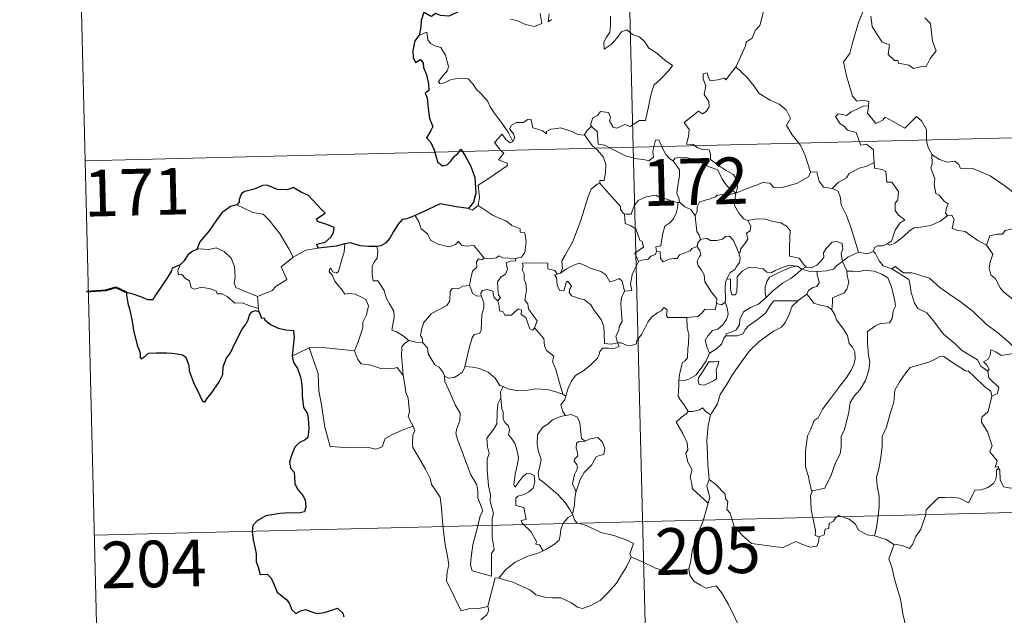
# Model space of a CAD drawing. Units: metres. Extents: x 667334 to 671861, y 4755527 to 4758606.
# Drawn here: x 667610 to 667769, y 4757513 to 4757609 of the extents above; entities that cross this region are included whole.
import ezdxf
from ezdxf.enums import TextEntityAlignment as Align

# ---------------------------------------------------------------- set-up
doc = ezdxf.new("R2010")
doc.units = ezdxf.units.M
doc.header["$MEASUREMENT"] = 0
doc.layers.add('Carátula', color=7, linetype='Continuous', lineweight=0)
doc.styles.add('Style-arial', font='arial.shx', dxfattribs={"bigfont": 'arialbig.shx'})

msp = doc.modelspace()

# ---------------------------------------------------------------- linework, layer by layer
at = {"layer": 'Carátula', "color": 7, "linetype": 'Continuous', "lineweight": 0}
for p, q in [((667702.93, 4757829.1), (667708.91, 4757588.24)), ((667617.65, 4757706.48), (667620.65, 4757586.05)), ((667620.65, 4757586.05), (668150.17, 4757599.18)), ((667708.91, 4757588.24), (667716.37, 4757287.16)), ((667620.65, 4757586.05), (667623.62, 4757465.62)), ((667622.13, 4757525.83), (668063.41, 4757536.77))]:
    msp.add_line(p, q, dxfattribs=at)
at = {"layer": 'Carátula', "color": 7, "linetype": 'Continuous', "lineweight": 0, "flags": 128}
for points in [[(667725.43, 4757601.18), (667725.47, 4757601.23), (667726.99, 4757604.57), (667727.09, 4757605.18), (667728.04, 4757605.81), (667728.55, 4757607.03), (667729.27, 4757607.83), (667729.82, 4757609.83), (667729.4, 4757611.29), (667730.23, 4757611.6), (667730.27, 4757612.59), (667729.24, 4757614.62), (667731.58, 4757616.23)], [(667746.18, 4757610.79), (667745.14, 4757608.33), (667744.13, 4757604.87), (667743.74, 4757603.37), (667742.72, 4757602), (667743.23, 4757599.75), (667744.19, 4757596.46), (667744.87, 4757595.7), (667745.99, 4757595.82), (667746.8, 4757595.64), (667746.77, 4757594.94)], [(667689.11, 4757608.89), (667690.18, 4757608.66), (667691.53, 4757608.03), (667692.98, 4757607.71), (667694.17, 4757608.19), (667693.89, 4757609.78)], [(667695.35, 4757609.72), (667695.18, 4757608.43), (667695.71, 4757608.8)], [(667705.26, 4757609.34), (667705.22, 4757607.87), (667705.13, 4757606.8), (667704.57, 4757605.99), (667704.17, 4757605.15), (667704.23, 4757604.07), (667705.36, 4757604.81), (667706.33, 4757605.86), (667707.03, 4757606.84), (667707.84, 4757607.16), (667708.78, 4757606.39), (667709.93, 4757606.01), (667710.77, 4757605.25), (667711.43, 4757604.23), (667712.67, 4757603.38), (667713.96, 4757602.28), (667715.22, 4757601.39), (667714.7, 4757600.65), (667713.24, 4757599.17), (667712.22, 4757598.23), (667711.74, 4757596.63), (667711.35, 4757594.79), (667710.88, 4757592.55), (667709.88, 4757592.54), (667708.4, 4757591.62), (667707.54, 4757591.91), (667706.27, 4757591.35), (667705.69, 4757591.49), (667705.06, 4757592.51), (667705.21, 4757593.07), (667704.91, 4757593.83), (667703.62, 4757593.99), (667703.12, 4757593.38), (667702.37, 4757592.97), (667702.02, 4757591.86), (667702.2, 4757591.63)], [(667747.12, 4757609.36), (667747.36, 4757607.7), (667748.05, 4757606.54), (667748.96, 4757605.19), (667750.13, 4757604.75), (667749.93, 4757603.16), (667750.95, 4757602.21), (667751.47, 4757602.22), (667751.6, 4757601.78), (667753.27, 4757601.46), (667754.03, 4757600.96), (667755.12, 4757601.19), (667756.06, 4757601.25), (667756.71, 4757602.52), (667757.64, 4757603.75), (667757.08, 4757605.34), (667756.77, 4757608.18), (667755.83, 4757609.07)], [(667689.52, 4757589.2), (667688.8, 4757590.6), (667687.79, 4757592.06), (667686.52, 4757593.78), (667685.88, 4757594.75), (667685.48, 4757595.64), (667684.39, 4757596.84), (667683.59, 4757597.59), (667683.13, 4757598.42), (667682.33, 4757599.27), (667680.96, 4757599.4), (667679.57, 4757599.19), (667678.28, 4757598.59), (667677.78, 4757598.52), (667677.56, 4757598.82), (667678.1, 4757599.53), (667678.97, 4757600.61), (667679.15, 4757601.28), (667678.65, 4757603.06), (667677.92, 4757604.3), (667676.95, 4757604.58), (667676.26, 4757604.93), (667675.85, 4757605.53), (667675.68, 4757606.78), (667674.45, 4757606.31)], [(667718.84, 4757588.49), (667718.62, 4757588.68), (667717.48, 4757588.76), (667717.79, 4757589.97), (667717.9, 4757591.12), (667717.11, 4757592.24), (667719.39, 4757594.09), (667720.02, 4757593.65), (667720.63, 4757593.99), (667721.11, 4757594.77), (667721.07, 4757595.61), (667720.32, 4757596.77), (667720.59, 4757598.08), (667720.14, 4757599.26), (667720.18, 4757600.08), (667720.79, 4757600.26), (667721.03, 4757599.43), (667721.29, 4757598.93), (667722.52, 4757599.12), (667723.6, 4757599.39), (667723.82, 4757599.11), (667725.43, 4757601.18)], [(667725.43, 4757601.18), (667727.21, 4757599.52), (667728.39, 4757598.08), (667729.16, 4757596.91), (667730.93, 4757595.84), (667732.4, 4757595.19), (667733.5, 4757594.29), (667734.24, 4757592.87), (667733.57, 4757591.75), (667734.47, 4757590.25), (667735.56, 4757588.9)], [(667745.34, 4757589.14), (667745.14, 4757589.61), (667744.78, 4757590.61), (667743.41, 4757590.99), (667742.91, 4757591.62), (667742.2, 4757592.02), (667741.47, 4757593.19), (667741.88, 4757593.66), (667742.61, 4757593.52), (667743.23, 4757593.35), (667743.96, 4757593.96), (667745.06, 4757594.46), (667745.93, 4757594.88), (667746.77, 4757594.94)], [(667746.77, 4757594.94), (667746.76, 4757594.78), (667746.6, 4757593.76), (667747.96, 4757592.09), (667748.32, 4757592.22), (667749.11, 4757592.66), (667749.44, 4757593.09), (667750.66, 4757592.46), (667752.64, 4757591.34), (667754.5, 4757593.19), (667755.32, 4757592.5), (667756.09, 4757591.1), (667756.13, 4757589.41)], [(667701.03, 4757590.25), (667701.02, 4757590.23), (667699.95, 4757590.31), (667699, 4757590.78), (667697.21, 4757591.37), (667696.65, 4757591.3), (667695.61, 4757591.15), (667694.94, 4757590.79), (667694.91, 4757590.42), (667694.24, 4757590.96), (667692.72, 4757591.39), (667692.58, 4757592.2), (667692.39, 4757592.76), (667691.93, 4757592.73), (667691.16, 4757592.27), (667690.08, 4757592.27), (667689.27, 4757591.83), (667688.95, 4757591.24), (667689.63, 4757590.42), (667689.82, 4757589.77), (667689.52, 4757589.2)], [(667702.2, 4757591.63), (667701.4, 4757590.88), (667701.03, 4757590.25)], [(667702.2, 4757591.63), (667702.3, 4757591.51), (667703.08, 4757590.79), (667703.21, 4757589.56), (667703.27, 4757588.78), (667704.3, 4757588.58), (667705.15, 4757588.15)], [(667687.63, 4757587.71), (667687.24, 4757588.1), (667686.56, 4757589.01), (667687.77, 4757590.38), (667688.41, 4757589.49), (667689.08, 4757588.99), (667689.52, 4757589.2)], [(667701.03, 4757590.25), (667702.26, 4757588.53), (667702.79, 4757588.09)], [(667712.23, 4757588.32), (667712.28, 4757588.54), (667712.48, 4757589.39), (667713.02, 4757589.48), (667713.38, 4757588.61), (667713.51, 4757588.35)], [(667756.13, 4757589.41), (667756.13, 4757589.33), (667756.38, 4757588.2), (667756.97, 4757587.15)], [(667683.91, 4757578.9), (667684.14, 4757580.17), (667683.93, 4757582.14), (667685.55, 4757583.2), (667686.78, 4757584.04), (667688.65, 4757585.32), (667688.58, 4757585.71), (667687.19, 4757586.26), (667688.04, 4757587.3), (667687.63, 4757587.71)], [(667702.79, 4757588.09), (667703.14, 4757587.8), (667704.08, 4757586.7), (667704.49, 4757585.53), (667704.45, 4757584.14), (667704.2, 4757582.93), (667703.5, 4757582.93), (667703.51, 4757582.48)], [(667705.15, 4757588.15), (667705.63, 4757587.89), (667707.66, 4757586.89), (667709.47, 4757586.4), (667710.62, 4757586.3), (667711.4, 4757586.1), (667712.17, 4757586.64), (667712.04, 4757587.6), (667712.23, 4757588.32)], [(667713.51, 4757588.35), (667714.12, 4757587.11), (667714.81, 4757586.42), (667715.3, 4757586.1)], [(667725.4, 4757580.85), (667725.67, 4757581.71), (667725.5, 4757583.09), (667725.06, 4757583.88), (667723.84, 4757584.53), (667722.73, 4757585.27), (667721.32, 4757586.28), (667721.36, 4757587.16), (667721.1, 4757587.83), (667720, 4757587.89), (667719.13, 4757588.23), (667718.84, 4757588.49)], [(667735.56, 4757588.9), (667735.87, 4757588.51), (667736.55, 4757586.94), (667737.45, 4757584.26)], [(667747.66, 4757585.79), (667747.59, 4757587.14), (667747.55, 4757587.84), (667746.43, 4757588.75), (667745.55, 4757588.59), (667745.34, 4757589.14)], [(667715.3, 4757586.1), (667715.63, 4757586.48), (667716.57, 4757586.68), (667717.61, 4757586.58), (667719.29, 4757586.04), (667721.13, 4757585.13), (667722.52, 4757584.64), (667723.22, 4757583.13), (667724.03, 4757581.98), (667725.4, 4757580.85)], [(667716.41, 4757579.37), (667716.35, 4757579.44), (667716.25, 4757580.14), (667715.91, 4757580.83), (667716.06, 4757582.07), (667716.36, 4757583.73), (667716.36, 4757584.64), (667715.3, 4757586.1)], [(667759.51, 4757577.28), (667759.18, 4757577.68), (667759.34, 4757578.49), (667759.57, 4757579.15), (667758.94, 4757579.59), (667758.17, 4757580.54), (667757.61, 4757580.8), (667757.33, 4757582.3), (667757.45, 4757583.16), (667756.78, 4757584.95), (667757.01, 4757585.57), (667756.97, 4757587.15)], [(667756.97, 4757587.15), (667757.07, 4757586.97), (667758.21, 4757586.31), (667759.44, 4757585.88), (667760.68, 4757586.02), (667761.29, 4757585.46), (667761.59, 4757584.86), (667762.47, 4757584.92), (667763.55, 4757584.86), (667766.36, 4757583.67), (667768.7, 4757582.07), (667770.45, 4757580.71), (667771.4, 4757580.54), (667771.79, 4757580.88), (667771.97, 4757581.5), (667772.97, 4757580.91), (667774.5, 4757580.37), (667775.9, 4757580.45), (667776.59, 4757580.78), (667777.56, 4757581.12), (667778.29, 4757581.91)], [(667740.92, 4757581.6), (667741.9, 4757582.61), (667743.24, 4757583.33), (667743.58, 4757583.97), (667745.28, 4757584.88), (667746.49, 4757585.24), (667747.66, 4757585.79)], [(667747.66, 4757585.79), (667747.74, 4757584.92), (667748.99, 4757584.7), (667749.54, 4757584.35), (667749.72, 4757582.62), (667750.52, 4757582.65), (667751.6, 4757581.16), (667751.47, 4757579.82), (667751.06, 4757579.24), (667751.07, 4757578.06), (667751.61, 4757577.34), (667752.61, 4757576.59), (667751.84, 4757576.07), (667751.09, 4757574.91), (667750.45, 4757573.16), (667749.79, 4757572.7)], [(667725.4, 4757580.85), (667726.44, 4757581.31), (667727.93, 4757581.91), (667728.92, 4757582.23), (667729.73, 4757582.58), (667730.86, 4757582.48), (667731.53, 4757581.79), (667733.05, 4757581.86), (667735.18, 4757582.41), (667737.13, 4757583.5), (667737.45, 4757584.26)], [(667737.45, 4757584.26), (667738.45, 4757584.29), (667738.85, 4757582.79), (667739.52, 4757581.85), (667740.92, 4757581.6)], [(667697.16, 4757568.02), (667697.49, 4757568.75), (667697.38, 4757569.97), (667697.91, 4757570.88), (667699.16, 4757573.07), (667700.4, 4757576.35), (667701.05, 4757578.4), (667701.59, 4757580.17), (667702.13, 4757581.53), (667703.09, 4757582.31), (667703.51, 4757582.48)], [(667703.51, 4757582.48), (667704.08, 4757581.86), (667705.48, 4757580.25), (667706.84, 4757578.74), (667706.83, 4757578.25), (667707.35, 4757577.62), (667707.47, 4757577.57)], [(667740.92, 4757581.6), (667741.89, 4757581.22), (667742.26, 4757580.1), (667742.35, 4757578.99), (667743.25, 4757577.27), (667743.9, 4757575.41), (667745.18, 4757571.39)], [(667707.47, 4757577.57), (667707.75, 4757577.47), (667708.57, 4757577.48), (667708.7, 4757577.99), (667709.04, 4757578.84), (667709.68, 4757579.68), (667710.37, 4757580), (667710.99, 4757580.28), (667712.52, 4757580.53), (667713.25, 4757580.14), (667714.36, 4757579.91), (667715.21, 4757579.51), (667716.03, 4757579.37), (667716.13, 4757579.38)], [(667725.4, 4757580.85), (667724.14, 4757580.59), (667723.3, 4757580.66), (667722.42, 4757580.54), (667722.15, 4757580.27), (667721.14, 4757579.91), (667720.46, 4757579.73), (667719.55, 4757579.4), (667719.19, 4757578.68), (667719.18, 4757578), (667718.88, 4757577.25)], [(667725.4, 4757580.85), (667725.26, 4757579.8), (667725.18, 4757578.87), (667725.87, 4757577.66), (667726.72, 4757576.73), (667727.32, 4757576.5)], [(667645.1, 4757579.02), (667646.11, 4757578.52), (667647.65, 4757577.75), (667649.32, 4757577.49), (667650.26, 4757576.52), (667652.04, 4757574.27), (667653.47, 4757571.94), (667654.15, 4757570.6)], [(667682.38, 4757578.41), (667682.99, 4757578.12), (667683.91, 4757578.9)], [(667683.91, 4757578.9), (667686.37, 4757577.27), (667688.49, 4757576.39), (667689.35, 4757575.69), (667690.71, 4757575.14), (667690.7, 4757574.6), (667691.42, 4757574.47), (667691.64, 4757573.03), (667691.46, 4757571.33), (667690.9, 4757570.56), (667689.98, 4757570.38)], [(667716.13, 4757579.38), (667716.03, 4757578.54), (667715.81, 4757577.67), (667715.39, 4757576.75), (667714.79, 4757576.09), (667713.98, 4757575.58), (667713.58, 4757574.15), (667713.32, 4757572.39), (667712.52, 4757572.24), (667712.64, 4757571.56)], [(667716.13, 4757579.38), (667716.41, 4757579.37)], [(667718.88, 4757577.25), (667718.18, 4757578.24), (667717.21, 4757578.66), (667716.41, 4757579.37)], [(667673.79, 4757577.28), (667674.37, 4757576.24), (667674.74, 4757575.11), (667675.76, 4757574.32), (667676.23, 4757573.32), (667677.5, 4757572.68), (667679.21, 4757572.24), (667680.29, 4757572.59), (667680.79, 4757573.08), (667681.23, 4757572.5), (667681.99, 4757572.35), (667683.25, 4757572.46), (667684.04, 4757571.47), (667684.9, 4757570.4), (667684.92, 4757570.4)], [(667709.72, 4757569.88), (667709.17, 4757571.24), (667710.53, 4757572.21), (667710.32, 4757573.08), (667709.94, 4757573.29), (667709.31, 4757575.16), (667708.38, 4757575.67), (667707.57, 4757575.97), (667707.47, 4757577.57)], [(667719.72, 4757573.43), (667719.5, 4757574.12), (667719.15, 4757574.73), (667718.88, 4757577.25)], [(667727.32, 4757576.5), (667728.48, 4757576.68), (667729.96, 4757576.74), (667731.23, 4757576.37), (667732.64, 4757576.11), (667733.57, 4757575.56), (667734.17, 4757574.87), (667734.11, 4757573.74), (667734.07, 4757572.14), (667734.07, 4757570.74), (667735.6, 4757570.4), (667736.39, 4757569.27), (667736.73, 4757569.03)], [(667749.79, 4757572.7), (667750.19, 4757572.48), (667751, 4757572.82), (667752.34, 4757573.87), (667753.41, 4757574.84), (667754.1, 4757575.27), (667755.56, 4757575.44), (667756.73, 4757575.68), (667758.34, 4757576.38), (667759.51, 4757577.28)], [(667759.51, 4757577.28), (667760.21, 4757577.33), (667760.57, 4757576.65), (667760.23, 4757575.24), (667760.97, 4757574.9), (667762.36, 4757574.7), (667764.36, 4757573.28), (667765.75, 4757572.53)], [(667725.87, 4757571.29), (667726.19, 4757571.45), (667726.18, 4757571.87), (667726.64, 4757572.46), (667727.03, 4757573.01), (667727.34, 4757573.45), (667727.13, 4757574.46), (667727.71, 4757574.82), (667727.81, 4757575.56), (667727.32, 4757576.5)], [(667765.75, 4757572.53), (667766.32, 4757573.99), (667767.41, 4757574.25), (667768.37, 4757574.27), (667768.76, 4757574.85), (667770.19, 4757575.17), (667771.52, 4757575.46), (667772.72, 4757574.74), (667774.74, 4757573.41), (667776.44, 4757571.71), (667777.78, 4757570.17), (667779.38, 4757568.57), (667780.85, 4757567.42), (667782.64, 4757565.86), (667782.99, 4757563.89), (667783.6, 4757562.79), (667783.89, 4757560.75), (667784.28, 4757559.78), (667785.82, 4757559.02), (667786.74, 4757558.84), (667788.34, 4757558.12)], [(667719.19, 4757572.3), (667719.31, 4757572.88), (667719.72, 4757573.43)], [(667719.72, 4757573.43), (667720.71, 4757573.62), (667721.36, 4757573.26), (667722.38, 4757573.25), (667723.28, 4757573.45), (667723.73, 4757573.91), (667724.37, 4757573.95), (667725.06, 4757573.27), (667725.57, 4757572.03), (667725.87, 4757571.29)], [(667648.4, 4757564.22), (667646.6, 4757564.99), (667644.91, 4757565.69), (667644.65, 4757566.43), (667644.83, 4757567.3), (667644.68, 4757569.08), (667644.15, 4757570.41), (667643.06, 4757571.47), (667641.77, 4757572.1), (667640.55, 4757571.83), (667638.97, 4757571.91), (667638.65, 4757571.79)], [(667656.16, 4757571.7), (667658.19, 4757572)], [(667661.45, 4757568.26), (667662.02, 4757570.4), (667662.33, 4757571.4), (667662.46, 4757572.7)], [(667667.61, 4757572.31), (667667.79, 4757571.53), (667667.68, 4757570.41), (667667.11, 4757569.72), (667666.85, 4757569.05), (667666.84, 4757567.82), (667667.03, 4757566.76), (667667.75, 4757566.77), (667668.18, 4757566.12), (667668.77, 4757565.23), (667669.18, 4757563.94), (667669.68, 4757563.07), (667670.35, 4757561.9), (667670.41, 4757560.9), (667670.04, 4757558.83), (667670.77, 4757558.57), (667672.01, 4757557.8), (667672.73, 4757557.18), (667672.81, 4757557.15)], [(667712.64, 4757571.56), (667713.21, 4757571.42), (667713.27, 4757570.34), (667713.73, 4757569.81), (667714.7, 4757570.25), (667715.41, 4757570.37), (667715.99, 4757570.34), (667716.32, 4757570.93), (667716.95, 4757571.14), (667718.06, 4757571.6), (667718.31, 4757571.99), (667719.19, 4757572.3)], [(667722.29, 4757563.14), (667722.34, 4757563.87), (667721.49, 4757564.92), (667720.72, 4757566.11), (667720.43, 4757566.62), (667720.34, 4757567.74), (667719.9, 4757568.51), (667719.34, 4757569.19), (667719.18, 4757569.95), (667719.55, 4757570.67), (667719.78, 4757570.95), (667719.62, 4757571.62), (667719.19, 4757572.3)], [(667736.73, 4757569.03), (667736.81, 4757568.99), (667737.54, 4757568.87), (667738.47, 4757569.28), (667739.19, 4757570.04), (667739.57, 4757570.59), (667739.5, 4757571.27), (667739.96, 4757571.99), (667740.9, 4757572.97), (667741.65, 4757573.11), (667742.54, 4757572.79), (667742.62, 4757571.92), (667742.38, 4757571.12), (667742.61, 4757569.88)], [(667747.59, 4757571.5), (667747.74, 4757572.12), (667748.23, 4757572.39), (667749.03, 4757572.38), (667749.79, 4757572.7)], [(667765.75, 4757572.53), (667766.79, 4757571.06), (667766.36, 4757569.83), (667766.19, 4757568.78), (667766.45, 4757567.74), (667767.23, 4757567.1), (667767.99, 4757565.63), (667768.56, 4757564.93), (667770.26, 4757563.62), (667770.82, 4757562.56), (667772.13, 4757561.58), (667773.44, 4757561.05), (667775.08, 4757560.23), (667775.52, 4757558.8), (667775.95, 4757556.85), (667775.96, 4757554.82), (667774.89, 4757555.09), (667773.81, 4757555.15), (667772.53, 4757555.02), (667771.02, 4757555.24)], [(667654.15, 4757570.6), (667652.21, 4757569.02), (667653.12, 4757566.99), (667651.33, 4757565.83), (667650.76, 4757565.21), (667648.4, 4757564.22)], [(667654.15, 4757570.6), (667656.16, 4757571.7)], [(667682.55, 4757566.04), (667682.74, 4757567.2), (667683.03, 4757568.33), (667683.7, 4757568.99), (667683.68, 4757569.83), (667683.96, 4757570.33), (667684.53, 4757570.14), (667684.92, 4757570.4)], [(667684.92, 4757570.4), (667685.76, 4757570.31), (667686.88, 4757570.47), (667687.27, 4757570.8), (667687.9, 4757570.47), (667689.98, 4757570.38)], [(667689.98, 4757570.38), (667689.95, 4757570.01), (667689.09, 4757569.95), (667688.46, 4757569.65), (667688.63, 4757568.61), (667688.33, 4757567.83), (667687.58, 4757567.38), (667687.04, 4757566.59), (667687.08, 4757565.52), (667687.23, 4757564.44), (667687.52, 4757564.1), (667687.09, 4757563.57)], [(667712.64, 4757571.56), (667712.48, 4757571.02), (667711.74, 4757570.73), (667711.31, 4757570.27), (667710.3, 4757570.07), (667709.72, 4757569.88)], [(667725.87, 4757571.29), (667726.11, 4757570.46), (667726.01, 4757569.7), (667725.49, 4757568.98), (667725.26, 4757568.57), (667724.47, 4757568.08), (667724.01, 4757567.19), (667723.96, 4757567.05)], [(667742.61, 4757569.88), (667743.42, 4757570.59), (667745.18, 4757571.39)], [(667745.18, 4757571.39), (667746.52, 4757571.09), (667747.59, 4757571.5)], [(667747.59, 4757571.5), (667747.88, 4757571.18), (667748.49, 4757570.01), (667749.11, 4757569.2), (667750.52, 4757568.7)], [(667635.93, 4757569.33), (667635.6, 4757568.42), (667635.67, 4757567.75), (667636.15, 4757567.82), (667636.81, 4757567.13), (667637.48, 4757566.75), (667637.75, 4757565.62), (667638.33, 4757565.44), (667639.4, 4757565.73), (667640.85, 4757565.47), (667641.82, 4757565.09), (667641.91, 4757564.67), (667642.69, 4757564.68), (667643.52, 4757564.27), (667644.77, 4757563.15), (667645.91, 4757563.22), (667647.34, 4757562.71), (667648.55, 4757562.31)], [(667664.02, 4757555.52), (667664.57, 4757556.78), (667665.35, 4757559.22), (667665.37, 4757560.13), (667665.94, 4757561.29), (667666.25, 4757562.72), (667665.84, 4757563.74), (667665.27, 4757564.1), (667664.14, 4757564.64), (667663.24, 4757564.74), (667662.48, 4757564.62), (667661.9, 4757565.5), (667661.24, 4757566.22), (667660.87, 4757566.72), (667660.42, 4757567.71), (667659.95, 4757568.22), (667659.98, 4757568.61), (667660.23, 4757568.78), (667660.51, 4757568.21), (667661.07, 4757567.99), (667661.45, 4757568.26)], [(667692.98, 4757559.2), (667693.41, 4757560.32), (667692.96, 4757560.97), (667692.05, 4757562.25), (667691.91, 4757563.09), (667691.45, 4757563.67), (667691.71, 4757565.26), (667691.62, 4757566.37), (667691.35, 4757566.97), (667691.33, 4757567.89), (667691.03, 4757568.55), (667691.18, 4757569.05), (667691.08, 4757569.6), (667693.18, 4757569.66), (667695.13, 4757569.59), (667695.13, 4757568.7), (667696.29, 4757568.42), (667696.63, 4757567.88), (667696.81, 4757567.92)], [(667697.16, 4757568.02), (667698.17, 4757568.72), (667699.31, 4757569.3), (667700.21, 4757569.63), (667701.14, 4757569.24), (667701.87, 4757568.86), (667703.7, 4757568.28), (667704.47, 4757567.74), (667705.12, 4757566.61), (667705.92, 4757566.82), (667706.61, 4757567.12), (667707.12, 4757566.74), (667707.48, 4757565.1)], [(667707.48, 4757565.1), (667708.66, 4757565.21), (667708.43, 4757566.27), (667708.72, 4757567.71), (667709.04, 4757568.48), (667709.72, 4757569.88)], [(667723.96, 4757567.05), (667724.54, 4757567.09), (667724.56, 4757566.14), (667724.54, 4757565.41), (667724.76, 4757564.52), (667725.34, 4757564.51), (667725.57, 4757565.07), (667725.61, 4757566.39), (667725.65, 4757567.39), (667726.49, 4757568.37), (667727.57, 4757568.96), (667728.77, 4757568.87), (667729.82, 4757568.7), (667730.39, 4757568.18), (667731.11, 4757568.08), (667731.73, 4757568.41), (667733.01, 4757568.96), (667734.13, 4757569.28), (667735.15, 4757569.15)], [(667735.15, 4757569.15), (667734.31, 4757568.94), (667732.95, 4757568.37), (667731.8, 4757567.86), (667730.85, 4757567.38), (667730.39, 4757566.64), (667730.11, 4757565.73), (667730.14, 4757564.77), (667730.31, 4757564.06)], [(667730.31, 4757564.06), (667731.25, 4757565.03), (667732.92, 4757566.37), (667734.26, 4757567.16), (667735.28, 4757567.94), (667736.04, 4757568.65)], [(667735.15, 4757569.15), (667735.33, 4757569.13), (667736.04, 4757568.65)], [(667736.04, 4757568.65), (667736.73, 4757569.03)], [(667736.04, 4757568.65), (667737.15, 4757568.31), (667738.45, 4757568.25), (667738.53, 4757568.25)], [(667738.53, 4757568.25), (667740.03, 4757568.38), (667741.16, 4757568.62), (667741.67, 4757569.21), (667742.61, 4757569.88)], [(667742.61, 4757569.88), (667743.27, 4757568.38), (667743.27, 4757568.3)], [(667750.52, 4757568.7), (667751.06, 4757569.06), (667752.42, 4757568.08), (667753.76, 4757568.05), (667755.19, 4757567.64), (667756.58, 4757567.17), (667758.26, 4757565.69), (667759.87, 4757564.58), (667761.76, 4757563.26), (667763.64, 4757561.83), (667765.79, 4757559.74), (667767.54, 4757558.44), (667769.36, 4757556.89), (667771.02, 4757555.24)], [(667750.52, 4757568.7), (667753.27, 4757566.99), (667753.4, 4757566.41), (667753.62, 4757564.87), (667754.16, 4757563.19), (667754.72, 4757562.3), (667756.18, 4757561.61), (667757.19, 4757560.37), (667758.83, 4757558.17), (667760.67, 4757556.67), (667761.77, 4757555.59), (667764.33, 4757554.03), (667764.86, 4757553.04), (667765.98, 4757552.25)], [(667706.35, 4757556.8), (667706.35, 4757556.81), (667705.33, 4757556.55), (667704.27, 4757556.68), (667704.23, 4757558.37), (667704.18, 4757559.37), (667703.75, 4757560.52), (667702.64, 4757561.93), (667702.07, 4757562.93), (667701.01, 4757563.74), (667700.33, 4757563.86), (667698.98, 4757564.36), (667698.56, 4757564.91), (667698.67, 4757565.47), (667698.98, 4757565.93), (667698.36, 4757566.73), (667698.1, 4757566.57), (667697.92, 4757565.85), (667697.7, 4757565.16), (667697.05, 4757565.27), (667696.65, 4757566.09), (667696.6, 4757566.73), (667696.54, 4757567.32), (667696.21, 4757567.67), (667696.81, 4757567.92)], [(667696.81, 4757567.92), (667697.16, 4757568.02)], [(667723.96, 4757567.05), (667723.77, 4757566.57), (667723.68, 4757565.51), (667723.76, 4757563.8), (667723.67, 4757563.34)], [(667738.53, 4757568.25), (667738.53, 4757567.66), (667738.74, 4757567.05), (667738.84, 4757566.43), (667738.47, 4757565.84), (667737.8, 4757565.67), (667737.11, 4757565.23), (667736.86, 4757564.61), (667736.84, 4757564.6)], [(667743.27, 4757568.3), (667744.23, 4757568.31), (667745.09, 4757568.21), (667746.15, 4757568.47), (667747.67, 4757568.33), (667748.93, 4757567.84), (667749.9, 4757567.23), (667750.48, 4757565.78), (667750.99, 4757563.57), (667751.11, 4757562.7), (667750.75, 4757561.94), (667750.58, 4757560.73), (667750.16, 4757560.03), (667748.68, 4757559.92), (667747.89, 4757559.52), (667746.63, 4757558.64), (667746.6, 4757556.76), (667746.75, 4757554.83), (667746.99, 4757553.76), (667746.81, 4757552.4), (667746.31, 4757550.73), (667745.42, 4757549.28), (667744.45, 4757548.19), (667743.84, 4757547.21), (667743.63, 4757545.66), (667743.18, 4757543.89), (667742.87, 4757542.67), (667742.35, 4757541.79), (667742.37, 4757540.03), (667742.22, 4757538.95), (667741.46, 4757537.5), (667740.78, 4757535.5), (667739.74, 4757533.43), (667737.77, 4757533)], [(667743.27, 4757568.3), (667743.31, 4757567.63), (667743.58, 4757566.48), (667743.28, 4757565.43), (667742.8, 4757564.76), (667742.09, 4757564.49), (667740.96, 4757564.01), (667740.98, 4757563.29), (667740.89, 4757562.08)], [(667675.04, 4757556.77), (667674.92, 4757557.58), (667674.65, 4757557.92), (667674.8, 4757558.96), (667675.16, 4757560.05), (667676.42, 4757561.51), (667677.53, 4757562.1), (667678.87, 4757562.82), (667679.37, 4757563.56), (667679.41, 4757565.03), (667679.74, 4757565.54), (667680.7, 4757565.46), (667681.45, 4757565.9), (667682.55, 4757566.04)], [(667682.55, 4757566.04), (667682.87, 4757565.25), (667683.02, 4757564.71), (667683.79, 4757564.3), (667684.41, 4757564.38)], [(667648.4, 4757564.22), (667648.55, 4757562.31)], [(667681.81, 4757552.98), (667682.01, 4757553.88), (667682.48, 4757555.95), (667682.98, 4757557.59), (667683.29, 4757558.12), (667684.12, 4757558.3), (667684.41, 4757558.79), (667684.45, 4757560.22), (667684.53, 4757561.35), (667684.84, 4757562.4), (667684.86, 4757563.21), (667684.41, 4757564.38)], [(667684.41, 4757564.38), (667684.38, 4757564.8), (667684.63, 4757565.19), (667685.37, 4757565.35), (667686.29, 4757565.13), (667686.36, 4757564.68), (667686.48, 4757564.06), (667687.09, 4757563.57)], [(667707.48, 4757565.1), (667707.01, 4757564.04), (667706.91, 4757563.06), (667706.99, 4757561.58), (667707.1, 4757560.2), (667706.62, 4757559.41), (667706.6, 4757558.75), (667706.08, 4757557.88), (667706.35, 4757556.8)], [(667723.82, 4757557.9), (667723.88, 4757558.22), (667724.67, 4757558.51), (667725.48, 4757558.9), (667725.98, 4757559.68), (667726.08, 4757560.52), (667726.65, 4757561.79), (667727.79, 4757562.47), (667729.08, 4757563), (667730.31, 4757564.06)], [(667736.84, 4757564.6), (667735.41, 4757563.53)], [(667740.89, 4757562.08), (667740.17, 4757562.65), (667738.99, 4757562.85), (667737.96, 4757563.17), (667737.36, 4757563.97), (667736.84, 4757564.6)], [(667648.55, 4757562.31), (667648.56, 4757562.09), (667648.67, 4757561.76)], [(667687.09, 4757563.57), (667687.31, 4757562.7), (667687.37, 4757561.95), (667687.98, 4757561.77), (667688.23, 4757561.22), (667689.27, 4757561.26), (667689.88, 4757561.82), (667690.41, 4757562.28), (667690.89, 4757562.04), (667690.85, 4757561.34), (667691.58, 4757560.88), (667691.94, 4757559.93), (667692.25, 4757559.03), (667692.73, 4757558.85), (667692.98, 4757559.19), (667692.98, 4757559.2)], [(667706.35, 4757556.8), (667706.97, 4757556.78), (667707.8, 4757556.43), (667708.62, 4757556.38), (667709.43, 4757556.61), (667709.5, 4757557.18), (667710.27, 4757558.18), (667711.23, 4757560.1), (667711.83, 4757560.9), (667712.87, 4757561.68), (667713.38, 4757561.93), (667713.87, 4757562.45), (667714.36, 4757562.09), (667714.26, 4757561.15), (667714.47, 4757560.88), (667715.63, 4757560.86), (667717.53, 4757560.87), (667717.55, 4757560.88)], [(667717.55, 4757560.88), (667719.29, 4757561.03), (667719.97, 4757561.62), (667720.4, 4757562.2), (667722.1, 4757562.1), (667722.26, 4757562.8), (667722.29, 4757563.14)], [(667723.67, 4757563.34), (667724.03, 4757562.44), (667724.16, 4757561.41), (667723.92, 4757560.52), (667723.34, 4757559.67), (667722.54, 4757558.99), (667721.64, 4757558.78), (667720.9, 4757557.9), (667720.5, 4757557.16), (667720.81, 4757555.99), (667721.17, 4757555.14)], [(667735.41, 4757563.53), (667734.47, 4757562.67), (667733.91, 4757561.08), (667733.33, 4757560.04), (667732.75, 4757559.29), (667731.47, 4757558.68), (667729.19, 4757557.03), (667727.6, 4757555.51), (667726.15, 4757553.5), (667724.92, 4757551.77), (667723.9, 4757550.02), (667722.88, 4757548.46), (667722.44, 4757546.95), (667721.32, 4757545.19)], [(667723.67, 4757563.34), (667723.65, 4757563.3), (667723.08, 4757562.9), (667722.29, 4757563.14)], [(667735.41, 4757563.53), (667731.55, 4757563.57), (667731.04, 4757562.95), (667730.18, 4757561.54), (667728.92, 4757560.55), (667727.46, 4757559.52), (667726.9, 4757558.92), (667726.58, 4757558.25), (667725.62, 4757557.93), (667723.82, 4757557.9)], [(667717.55, 4757560.88), (667717.59, 4757559.2), (667717.82, 4757558.14), (667717.81, 4757556.63), (667717.71, 4757555.87), (667717.63, 4757554.36), (667717.22, 4757553.84), (667716.83, 4757553.62), (667716.39, 4757551.95), (667716.26, 4757550.79)], [(667737.77, 4757533), (667737.57, 4757532.96), (667737.24, 4757534.66), (667737.13, 4757535.29), (667736.63, 4757536.78), (667736.65, 4757539.44), (667736.97, 4757541.85), (667737.44, 4757542.81), (667738.05, 4757544.29), (667738.69, 4757544.74), (667739.34, 4757546.11), (667740.54, 4757547.69), (667742.32, 4757550.03), (667743.29, 4757551.26), (667743.99, 4757552.4), (667744.4, 4757553.29), (667744.62, 4757554.23), (667744.55, 4757555.33), (667744.19, 4757556.1), (667743.66, 4757556.7), (667743.37, 4757557.96), (667742.66, 4757559.15), (667741.64, 4757560.5), (667741.33, 4757561.27), (667740.89, 4757562.08)], [(667697.55, 4757548.54), (667697.04, 4757550.37), (667696.43, 4757552.52), (667695.92, 4757553.81), (667696.1, 4757554.62), (667694.91, 4757555.54), (667694.61, 4757556.32), (667694.51, 4757557.49), (667692.98, 4757559.2)], [(667721.17, 4757555.14), (667722.3, 4757555.82), (667723.08, 4757556.6), (667723.47, 4757557.53), (667723.82, 4757557.9)], [(667653.98, 4757554.62), (667655.05, 4757555.16), (667656.71, 4757555.98)], [(667656.71, 4757555.98), (667658.91, 4757556.02), (667664.02, 4757555.52)], [(667656.71, 4757555.98), (667658.19, 4757551.87), (667658.3, 4757549.07), (667658.72, 4757546.83), (667659.25, 4757543.24), (667660.11, 4757540.09), (667662.53, 4757539.97), (667666.05, 4757539.98), (667667.48, 4757539.7), (667668.47, 4757540.04), (667668.98, 4757541.41), (667670.24, 4757542.11), (667671.96, 4757542.83), (667673.45, 4757543.38)], [(667671.83, 4757551.55), (667671.77, 4757552.97), (667671.57, 4757554.61), (667671.63, 4757556.15), (667672.1, 4757556.76), (667672.81, 4757557.15)], [(667672.81, 4757557.15), (667673.89, 4757556.88), (667675.04, 4757556.77)], [(667675.04, 4757556.77), (667675.76, 4757556.01), (667675.9, 4757555.03), (667676.34, 4757554.22), (667676.96, 4757553.25), (667677.67, 4757552.87), (667678.28, 4757552.03), (667678.49, 4757551.5)], [(667698.02, 4757548.22), (667698.39, 4757549.32), (667698.92, 4757550.55), (667699.6, 4757551.51), (667700.78, 4757552.25), (667702.01, 4757553.21), (667703.15, 4757554.35), (667703.41, 4757554.87), (667703.44, 4757555.3), (667703.95, 4757555.91), (667704.91, 4757555.94), (667705.85, 4757555.88), (667706.64, 4757556.18), (667706.35, 4757556.8)], [(667664.02, 4757555.51), (667664.02, 4757555.52), (667664.54, 4757554.13), (667665.12, 4757553.39), (667666.64, 4757553.2), (667668.24, 4757552.66), (667670.04, 4757552.59), (667670.91, 4757552.83), (667671.83, 4757551.55)], [(667716.26, 4757550.79), (667716.92, 4757550.69), (667717.83, 4757550.96), (667718.96, 4757551.6), (667719.83, 4757552.7), (667720.62, 4757553.92), (667721.17, 4757555.14)], [(667766.62, 4757548.21), (667766.48, 4757549.02), (667765.46, 4757549.78), (667763.78, 4757551.38), (667762.86, 4757552.25), (667762.37, 4757552.3), (667760.28, 4757553.61), (667758.92, 4757554.57), (667758.14, 4757554.54), (667757.27, 4757554.07), (667756.5, 4757553.69), (667754.83, 4757553.2), (667753.48, 4757552.84), (667752.8, 4757551.99), (667751.81, 4757550.55), (667751.03, 4757549.19), (667750.84, 4757547.26), (667750.28, 4757545.43), (667749.68, 4757543.23), (667748.95, 4757541.7), (667748.99, 4757540.05), (667748.68, 4757538.04), (667748.46, 4757536.54), (667748.05, 4757535.2), (667748.15, 4757533.8), (667748.49, 4757532.1), (667748.49, 4757530.36), (667748.3, 4757528.51), (667748, 4757526.75), (667747.73, 4757525.75)], [(667771.02, 4757555.24), (667770.84, 4757555.26), (667769.77, 4757555.04), (667768.12, 4757554.75), (667767.26, 4757555.32), (667766.47, 4757555.68), (667766.35, 4757554.83), (667766.03, 4757554.15), (667765.3, 4757553.72), (667765.85, 4757553.14), (667766.19, 4757552.56), (667765.98, 4757552.25)], [(667678.49, 4757551.5), (667678.55, 4757551.36), (667679.24, 4757551.12), (667680.04, 4757551.23), (667680.69, 4757551.57), (667681.36, 4757552.01), (667681.8, 4757552.83), (667681.81, 4757552.98)], [(667681.81, 4757552.98), (667683, 4757552.86), (667684.12, 4757552.65), (667685.52, 4757552.06), (667686.66, 4757551.09), (667687.41, 4757549.93), (667687.89, 4757549.77), (667687.94, 4757549.75)], [(667721.09, 4757553.73), (667719.89, 4757551.86), (667719.39, 4757551.15), (667719.34, 4757550.68), (667719.52, 4757550.1), (667720.3, 4757549.98), (667721.07, 4757550.29), (667721.84, 4757550.69), (667722.29, 4757550.99), (667722.3, 4757551.7), (667722.22, 4757552.46), (667722.5, 4757553.15), (667722.7, 4757553.83), (667721.93, 4757553.75), (667721.09, 4757553.73)], [(667673.45, 4757543.38), (667672.94, 4757544.35), (667672.65, 4757544.98), (667672.89, 4757545.67), (667672.73, 4757547.27), (667672.66, 4757547.9), (667672.27, 4757548.8), (667672.14, 4757550.04), (667671.99, 4757550.61), (667671.83, 4757551.55)], [(667678.49, 4757551.5), (667678.57, 4757550.58), (667679.46, 4757548.57), (667680.25, 4757546.79), (667681.02, 4757545.5), (667680.97, 4757544.28), (667680.48, 4757542.99), (667680.32, 4757542.21), (667680.63, 4757541.07), (667681.27, 4757539.56), (667682.21, 4757536.93), (667682.75, 4757535.55), (667683.69, 4757533.92), (667683.87, 4757532.98), (667683.9, 4757531.86), (667684.67, 4757529.75), (667684.23, 4757528.93), (667683.69, 4757526.69), (667683.06, 4757524.29), (667682.81, 4757522.28), (667682.72, 4757521.08), (667682.97, 4757520.13)], [(667765.98, 4757552.25), (667766.12, 4757551.17), (667767.74, 4757549.59), (667767.53, 4757548.66), (667766.62, 4757548.21)], [(667687.94, 4757549.75), (667687.52, 4757548.92), (667687.6, 4757547.99), (667687.6, 4757547.96)], [(667687.94, 4757549.75), (667688.7, 4757549.4), (667690.05, 4757549.11), (667691.99, 4757549.2), (667693.15, 4757549.38), (667695.05, 4757549.28), (667696.44, 4757548.91), (667697.55, 4757548.54)], [(667717.72, 4757545.74), (667717.12, 4757546.83), (667716.5, 4757547.57), (667716.12, 4757548.19), (667716.22, 4757549.9), (667716.26, 4757550.79)], [(667698.02, 4757548.22), (667697.85, 4757547.58), (667697.23, 4757546.79), (667697.56, 4757545.73), (667698.01, 4757545.12)], [(667697.55, 4757548.54), (667698.02, 4757548.22)], [(667766.62, 4757548.21), (667766.24, 4757546.63), (667766.04, 4757545.72), (667765.04, 4757544.81), (667764.94, 4757544.04), (667765.92, 4757542.49), (667766.68, 4757540.24), (667766.3, 4757539.24), (667767.5, 4757537.82), (667767.16, 4757536.76), (667767.68, 4757536.87), (667767.69, 4757536.62)], [(667682.97, 4757520.13), (667686.09, 4757519.23), (667686.1, 4757522.87), (667686.52, 4757523.52), (667686.18, 4757525.47), (667686.2, 4757528.51), (667686.4, 4757529.31), (667685.87, 4757531.33), (667685.93, 4757532.37), (667685.61, 4757533.76), (667685.36, 4757536.42), (667685.38, 4757538.07), (667685.7, 4757538.99), (667685.43, 4757540.06), (667685.34, 4757541.43), (667686.39, 4757542.84), (667686.96, 4757543.74), (667686.98, 4757545.59), (667687.12, 4757546.98), (667687.6, 4757547.96)], [(667687.6, 4757547.96), (667687.72, 4757546.17), (667687.96, 4757545.68), (667687.97, 4757544.51), (667688.28, 4757543.94), (667688.83, 4757543.44), (667688.99, 4757542.75), (667688.79, 4757542.01), (667689.26, 4757541.48), (667689.84, 4757540.59), (667690.1, 4757539.81), (667690.44, 4757538.36), (667690.24, 4757537.29), (667689.86, 4757535.66), (667689.69, 4757533.93), (667689.88, 4757533.59), (667690.5, 4757534.42), (667691.13, 4757535.27), (667691.78, 4757535.74), (667692.4, 4757535.71), (667692.95, 4757535.42), (667693.04, 4757534.4), (667692.78, 4757533.42), (667692.08, 4757532.84), (667691.31, 4757532.38), (667690.33, 4757532.12), (667690, 4757531.81), (667690.01, 4757530.63), (667691.3, 4757530.32), (667691.65, 4757528.34), (667690.87, 4757528.23), (667691, 4757527.76), (667692.43, 4757526.44), (667693.31, 4757524.85), (667693.21, 4757524.38), (667693.79, 4757524.27), (667694.39, 4757523.34)], [(667698.01, 4757545.12), (667697.2, 4757544.92), (667695.91, 4757544.4), (667695.15, 4757543.69), (667694.3, 4757543.17), (667693.47, 4757542.01), (667693.44, 4757540.55), (667693.61, 4757539.47), (667694.05, 4757538), (667693.91, 4757537.17), (667693.58, 4757535.81), (667693.73, 4757534.88), (667694.85, 4757534.04), (667696.79, 4757532.32), (667697.94, 4757531.11), (667698.67, 4757529.95), (667699.11, 4757529.21)], [(667698.01, 4757545.12), (667698.05, 4757545.09), (667698.89, 4757545.25), (667699.9, 4757544.83), (667700.3, 4757543.91), (667700.44, 4757542.42), (667700.55, 4757541.42), (667701.14, 4757540.96)], [(667717.72, 4757545.74), (667717.41, 4757545.39), (667716.65, 4757544.81), (667715.79, 4757544), (667716.12, 4757543.51), (667716.89, 4757542.18), (667717.59, 4757540.69), (667717.68, 4757539.57), (667717.37, 4757539.05), (667717.71, 4757537.57), (667718.36, 4757536.34), (667718.08, 4757535.23), (667718.31, 4757534.17), (667718.37, 4757533.34), (667719.74, 4757532.1), (667720.97, 4757530.98)], [(667721.32, 4757545.19), (667720.56, 4757545.74), (667720.05, 4757546.35), (667719.56, 4757546.03), (667718.5, 4757545.76), (667717.72, 4757545.74)], [(667721.32, 4757545.19), (667720.94, 4757543.5), (667720.74, 4757541.05), (667720.86, 4757538.82), (667720.92, 4757537.18), (667721.1, 4757534.8)], [(667673.45, 4757543.38), (667673.75, 4757542.71), (667673.42, 4757541.94), (667673.34, 4757540.62), (667673.41, 4757539.96), (667674.25, 4757538.52), (667675.44, 4757536.44), (667676.22, 4757534.97), (667676.4, 4757534.02), (667677.29, 4757532.78), (667677.81, 4757531.97), (667678.02, 4757530.16), (667678.24, 4757527.46), (667678.57, 4757524.69), (667679.06, 4757522.12), (667679.2, 4757521.02), (667678.93, 4757519.96), (667678.83, 4757518.48), (667681.19, 4757513.69), (667682.58, 4757514.06), (667683.78, 4757513.98), (667685.49, 4757514.38)], [(667701.14, 4757540.96), (667700.12, 4757540.94), (667699.74, 4757540.65), (667699.7, 4757539.85), (667699.94, 4757539.12), (667699.97, 4757538.62), (667699.49, 4757538.15), (667699.36, 4757537.76), (667699.79, 4757537.24), (667699.94, 4757536.68), (667699.75, 4757536.23), (667699.43, 4757535.58), (667699.27, 4757534.91), (667699.13, 4757534.09), (667699.55, 4757533.21), (667699.68, 4757532.78)], [(667701.14, 4757540.96), (667701.95, 4757541.37), (667703.18, 4757541.55), (667703.96, 4757540.81), (667704.31, 4757539.77), (667704.15, 4757538.85), (667703.48, 4757538.65), (667702.92, 4757538.44), (667702.4, 4757537.47), (667702.25, 4757537.15), (667700.98, 4757535.92), (667700.33, 4757534.79), (667699.7, 4757532.86), (667699.68, 4757532.78)], [(667767.69, 4757536.62), (667767.39, 4757536.29), (667767.39, 4757535.78), (667767.31, 4757534.98), (667766.96, 4757534.2), (667765.96, 4757533.51), (667764.97, 4757533.13), (667763.89, 4757533.1), (667763.42, 4757532.04), (667762.86, 4757531.04), (667761.42, 4757531.78), (667760.08, 4757531.98), (667759.1, 4757531.89), (667758.08, 4757531.93), (667757.55, 4757531.4), (667756.69, 4757530.59), (667756.05, 4757529.93), (667755.97, 4757529), (667755.18, 4757526.81), (667754.39, 4757525.61), (667753.88, 4757524.35), (667753.36, 4757523.69), (667752.19, 4757524.2), (667750.88, 4757524.37)], [(667767.69, 4757536.62), (667767.91, 4757536.29), (667767.95, 4757534.77), (667768.52, 4757533.6), (667769.67, 4757533.38), (667771.74, 4757533.55), (667773.11, 4757534.23), (667774.54, 4757535.22), (667775.5, 4757535.34), (667776.31, 4757534.87), (667777.02, 4757534.72), (667777.7, 4757535.17)], [(667720.97, 4757530.98), (667721.21, 4757531.93), (667720.92, 4757533.06), (667720.76, 4757533.76), (667721.1, 4757534.8)], [(667721.1, 4757534.8), (667722.18, 4757533.99), (667723.71, 4757532.46), (667723.73, 4757531.77), (667724.13, 4757531.19), (667723.98, 4757529.96), (667724.51, 4757529.37), (667725.12, 4757527.25), (667726.46, 4757525.8), (667727.93, 4757524.52), (667729.62, 4757524.31), (667731.85, 4757523.96), (667733.05, 4757523.84), (667734.18, 4757524.42), (667735.05, 4757524.81), (667736.16, 4757524.35), (667737.39, 4757523.92), (667738.43, 4757524.06), (667738.73, 4757524.72), (667738.85, 4757525.6)], [(667699.68, 4757532.78), (667699.47, 4757531.73), (667699.45, 4757530.65), (667699.11, 4757529.21), (667699.15, 4757529.1)], [(667738.85, 4757525.6), (667738.2, 4757525.78), (667738.24, 4757526.62), (667737.86, 4757528.39), (667737.56, 4757529.99), (667737.46, 4757532.25), (667737.77, 4757533)], [(667717.85, 4757520.4), (667718.13, 4757521.43), (667718.41, 4757523.58), (667718.97, 4757525.28), (667720.16, 4757528.14), (667720.97, 4757530.98)], [(667699.15, 4757529.1), (667698.44, 4757528.66), (667697.64, 4757527.79), (667697.23, 4757526.76), (667697.15, 4757525.8), (667696.97, 4757525.06), (667696.21, 4757524.37), (667694.83, 4757523.55), (667694.39, 4757523.34)], [(667699.15, 4757529.1), (667699.45, 4757528.32), (667699.8, 4757527.83), (667701.37, 4757527.39), (667703.68, 4757526.25), (667705.77, 4757525.79), (667707.87, 4757525.04), (667708.93, 4757524.48), (667708.37, 4757522.82), (667708.58, 4757522.31)], [(667747.73, 4757525.75), (667746.58, 4757525.89), (667745.1, 4757526.7), (667744.7, 4757527.61), (667743.66, 4757528.44), (667741.95, 4757529.03), (667741.48, 4757528.63), (667741.15, 4757528.09), (667740.44, 4757527.71), (667740.4, 4757526.93), (667739.8, 4757526.81), (667739.62, 4757525.89), (667738.85, 4757525.6)], [(667750.88, 4757524.37), (667750.82, 4757524.38), (667749.6, 4757525.16), (667747.73, 4757525.75)], [(667750.88, 4757524.37), (667750.04, 4757522.04), (667750.52, 4757520.67), (667751.01, 4757518.59), (667751.94, 4757515.54), (667752.3, 4757513.2), (667752.84, 4757510.91), (667753.31, 4757509.72), (667754.6, 4757508.62), (667756.61, 4757507.41), (667758.16, 4757506.7), (667758.22, 4757506.67)], [(667694.39, 4757523.34), (667693.7, 4757523), (667691.91, 4757522.48), (667689.86, 4757521.48), (667688.35, 4757520.27), (667687.26, 4757518.95)], [(667687.26, 4757518.95), (667689.5, 4757518.27), (667692.33, 4757517.02), (667693.21, 4757516.26), (667694.64, 4757515.89), (667695.86, 4757515.77), (667697.24, 4757515.75), (667698.94, 4757514.93), (667699.92, 4757514.25), (667700.72, 4757514.07), (667702.07, 4757514.54), (667703.59, 4757515.34), (667704.82, 4757516.57), (667706.18, 4757518.13), (667706.99, 4757519.44), (667707.8, 4757520.74), (667708.58, 4757522.31)], [(667708.58, 4757522.31), (667708.6, 4757522.28), (667710.26, 4757521.62), (667712.49, 4757520.53), (667715.31, 4757519.68), (667716.68, 4757520.15), (667717.85, 4757520.4)], [(667717.85, 4757520.4), (667718.02, 4757519.43), (667718.66, 4757518.44), (667719.7, 4757517.81), (667720.59, 4757517.31), (667722.26, 4757517.69), (667723.13, 4757516.6), (667724.24, 4757514.68), (667725.29, 4757512.5), (667726.22, 4757510.63), (667727.33, 4757508.69), (667728.02, 4757507.46), (667729.08, 4757505.86), (667728.16, 4757504.83), (667727.09, 4757503.53), (667726.35, 4757501.86), (667726.09, 4757500.4), (667726.06, 4757499.33), (667726.42, 4757498.45), (667726.27, 4757497.33), (667725.69, 4757496.34)], [(667685.49, 4757514.38), (667685.49, 4757514.44), (667686.68, 4757518.96), (667687.26, 4757518.95)], [(667684.38, 4757512.21), (667685.33, 4757513.01), (667685.65, 4757513.8), (667685.49, 4757514.38)]]:
    msp.add_lwpolyline(points, dxfattribs=at)
at = {"layer": 'Carátula', "color": 7, "linetype": 'Continuous', "lineweight": 30, "flags": 128}
for points in [[(667686.36, 4757611.74), (667685.47, 4757611.28), (667684.43, 4757611.02), (667683.15, 4757610.51), (667681.81, 4757610.52), (667680.4, 4757609.89), (667679.19, 4757609.37), (667677.85, 4757609.46), (667677.06, 4757609.77), (667676.4, 4757609.28), (667676.03, 4757609.45), (667675.18, 4757610), (667674.77, 4757608.64), (667674.7, 4757607.6), (667674.45, 4757606.31)], [(667674.45, 4757606.31), (667673.75, 4757605.39), (667673.41, 4757603.77), (667673.48, 4757602.68), (667673.82, 4757601.89), (667674.65, 4757602.38), (667675.1, 4757601.79), (667675.14, 4757601.07), (667675.63, 4757599.94), (667675.96, 4757598.45), (667676.01, 4757597.42), (667675.42, 4757596.98), (667675.72, 4757596.24), (667675.88, 4757594.52), (667676.12, 4757592.91), (667676.63, 4757591.6), (667676.31, 4757590.96), (667675.62, 4757589.77), (667676.32, 4757589.01), (667676.8, 4757587.95), (667676.96, 4757587.45)], [(667680.88, 4757587.54), (667681.15, 4757587.95), (667681.4, 4757587.56)], [(667676.96, 4757587.45), (667677.4, 4757585.91), (667678.19, 4757585.28), (667678.93, 4757585.42), (667679.55, 4757586.02), (667680.11, 4757586.84), (667680.68, 4757587.25), (667680.88, 4757587.54)], [(667681.4, 4757587.56), (667681.9, 4757586.76), (667682.73, 4757585.21), (667683.4, 4757583.41), (667683.56, 4757580.9), (667683.18, 4757579.44), (667682.38, 4757578.41)], [(667658.19, 4757572), (667657.96, 4757572.65), (667659.29, 4757573), (667660.19, 4757573.79), (667660.65, 4757574.54), (667660.77, 4757575.34), (667659.54, 4757575.81), (667658.09, 4757576.31), (667657.9, 4757576.73), (667659.31, 4757577.67), (667658.66, 4757578.28), (667656.6, 4757580.48), (667655.41, 4757581.02), (667654.15, 4757581.76), (667653.24, 4757581.39), (667651.64, 4757581.44), (667649.98, 4757582.17), (667649.22, 4757582.11), (667648.05, 4757581.57), (667646.34, 4757581.15), (667645.81, 4757580.84), (667645.44, 4757579.85), (667645.43, 4757579.41), (667645.1, 4757579.02)], [(667645.1, 4757579.02), (667644.06, 4757578.72), (667642.67, 4757577.72), (667641.78, 4757576.52), (667640.6, 4757574.81), (667639.1, 4757573.02), (667638.65, 4757571.79)], [(667682.38, 4757578.41), (667680.4, 4757578.67), (667677.82, 4757579.16), (667675.86, 4757578.26), (667673.79, 4757577.28)], [(667673.79, 4757577.28), (667672.42, 4757576.72), (667671.68, 4757576.65), (667671.04, 4757575.88), (667670.29, 4757574.73), (667669.7, 4757573.62), (667669, 4757572.81), (667668.27, 4757572.4), (667667.61, 4757572.31)], [(667638.65, 4757571.79), (667637.98, 4757571.54), (667637.21, 4757570.95), (667636.6, 4757569.96), (667635.93, 4757569.33)], [(667662.46, 4757572.7), (667661.09, 4757572.32), (667658.19, 4757572)], [(667667.61, 4757572.31), (667666.35, 4757572.28), (667664.95, 4757572.38), (667663.39, 4757572.88), (667662.46, 4757572.7)], [(667635.93, 4757569.33), (667634.65, 4757568.83), (667634.58, 4757568.36), (667633.79, 4757567.12), (667632.88, 4757565.82), (667631.99, 4757564.48), (667631.53, 4757563.72), (667630.75, 4757563.73), (667629.6, 4757564.17), (667628.39, 4757564.6), (667627.34, 4757564.87), (667627.31, 4757564.44), (667627.54, 4757563.19), (667627.85, 4757562.06), (667628.12, 4757560.75), (667628.33, 4757559.63), (667628.45, 4757558.82), (667629.05, 4757556.39), (667629.5, 4757555.19), (667629.52, 4757554.42), (667629.67, 4757554.19), (667630.3, 4757554.64), (667630.86, 4757555.11), (667632.16, 4757555.2), (667633.78, 4757555.2), (667634.61, 4757555.14), (667635.45, 4757555.01), (667636.31, 4757554.86), (667636.88, 4757554.46), (667637.34, 4757553.13), (667637.42, 4757552.31), (667637.7, 4757551.41), (667638.08, 4757550.41), (667639.14, 4757548.34), (667639.56, 4757547.38), (667639.9, 4757547.22), (667640.25, 4757547.76), (667641.08, 4757548.83), (667642.22, 4757550.54), (667642.83, 4757551.7), (667642.9, 4757552.96), (667643.43, 4757554.31), (667644.07, 4757555.17), (667644.77, 4757556.67), (667645.95, 4757558.97), (667646.57, 4757559.85), (667646.88, 4757560.47), (667647.12, 4757561.26), (667647.48, 4757561.76), (667648.06, 4757561.97), (667648.67, 4757561.76)], [(667648.67, 4757561.76), (667649.05, 4757560.78), (667649.47, 4757560.83), (667649.58, 4757560.48), (667650.48, 4757559.72), (667651.75, 4757559.16), (667652.98, 4757558.87), (667654.2, 4757558.8), (667654.29, 4757557.66), (667654.16, 4757556.21), (667653.98, 4757554.62)], [(667653.98, 4757554.62), (667654.19, 4757553.64), (667654.85, 4757552.65), (667655.33, 4757551.28), (667655.47, 4757550.39), (667655.58, 4757549.25), (667655.62, 4757548.27), (667655.79, 4757546.41), (667656.47, 4757545.39), (667656.55, 4757544.68), (667656.67, 4757542.93), (667656.51, 4757541.54), (667656.08, 4757541.16), (667655.19, 4757540.75), (667654.43, 4757539.98), (667653.92, 4757538.81), (667653.56, 4757537.64), (667653.73, 4757536.63), (667654.31, 4757535.96), (667654.38, 4757535.25), (667654.39, 4757534.08), (667654.88, 4757533.17), (667655.68, 4757532.25), (667656.08, 4757531.55), (667656.19, 4757530.39), (667655.97, 4757529.58), (667655.03, 4757529.4), (667653.59, 4757529.43), (667651.99, 4757529.35), (667649.74, 4757528.98), (667648.34, 4757528.16), (667647.64, 4757527.4), (667647.52, 4757526.45), (667647.73, 4757525.11), (667648.03, 4757523.71), (667648.17, 4757522.85), (667648.2, 4757521.62), (667648.52, 4757520.69), (667648.81, 4757519.54), (667649.97, 4757519.58), (667650.63, 4757518.93), (667651.07, 4757517.84), (667651.58, 4757516.69), (667653.12, 4757515.43), (667653.55, 4757514.8), (667653.95, 4757513.85), (667654.57, 4757513.24), (667655.3, 4757513.65), (667656.15, 4757513.89), (667656.98, 4757513.57), (667657.95, 4757513.23), (667659.15, 4757513.38), (667660.36, 4757513.76), (667661.29, 4757514.08), (667662.13, 4757513.31), (667662.31, 4757512.69)]]:
    msp.add_lwpolyline(points, dxfattribs=at)
at = {"layer": 'Carátula', "color": 7, "linetype": 'Continuous', "lineweight": 40, "flags": 128}
msp.add_lwpolyline([(667627.34, 4757564.87), (667625.58, 4757565.68), (667624.01, 4757565.21), (667620.88, 4757565.02)], dxfattribs=at)
at = {"layer": 'Carátula', "color": 7, "linetype": 'Continuous', "lineweight": 0}
msp.add_3dface([(667407.64, 4755526.85), (671861.27, 4755637.3), (671787.64, 4758606.39), (667334.01, 4758495.94)], dxfattribs=at)

# ---------------------------------------------------------------- texts
at = {"layer": 'Carátula', "color": 7, "linetype": 'Continuous', "lineweight": 13, "style": 'Style-arial'}
for s, p in [('172', (667718.9, 4757582.73)), ('171', (667628.94, 4757581.04)), ('205', (667720.9, 4757523.36)), ('204', (667631.69, 4757521.21))]:
    msp.add_text(s, height=7.5, rotation=1.4206, dxfattribs=at).set_placement(p, align=Align.MIDDLE_CENTER)

doc.saveas('drawing.dxf')
